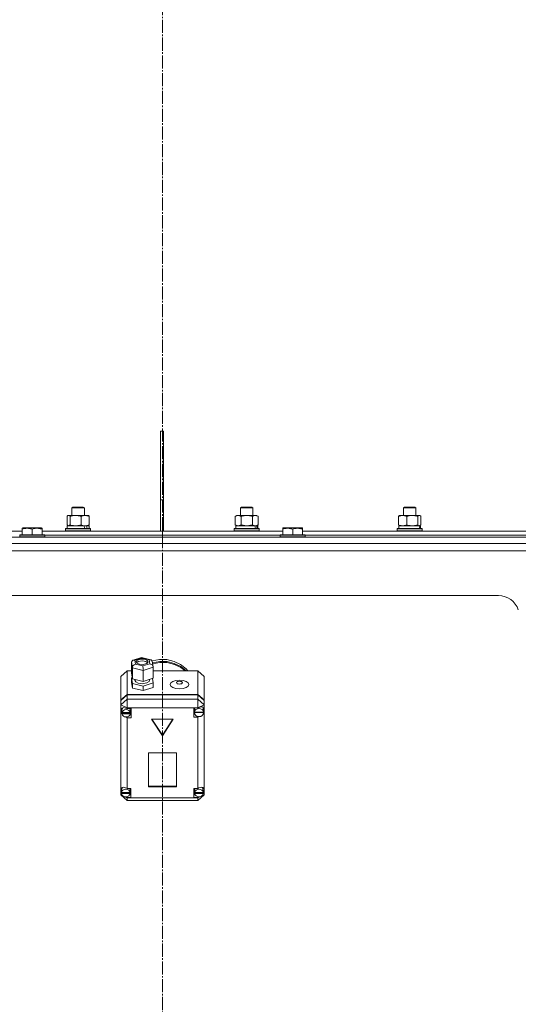
# Model space of a CAD drawing. Units: millimetres. Extents: x 0 to 17382, y -6 to 11880.
# Drawn here: x 3095 to 3574, y 6440 to 7385 of the extents above; entities that cross this region are included whole.
import ezdxf

# ---------------------------------------------------------------- set-up
doc = ezdxf.new("R2010")
doc.units = ezdxf.units.MM
doc.linetypes.add('K5LT_AXLED', pattern=[17.05, 12.55, -1.5, 1.5, -1.5])
doc.linetypes.add('K5LT_THIN', pattern=[0])
for name, color, linetype, true_color in [('OSI', 2, 'Continuous', 0xffff00), ('R', 1, 'Continuous', 0xff0000), ('WELDING', 7, 'Continuous', 0xffffff)]:
    doc.layers.add(name, color=color, linetype=linetype, true_color=true_color)

msp = doc.modelspace()

# ---------------------------------------------------------------- linework, layer by layer
at = {"layer": 'OSI', "color": 30, "linetype": 'K5LT_AXLED', "lineweight": 18, "true_color": 0xff8000}
msp.add_line((3232.38, 11016.87), (3232.38, 5475.2), dxfattribs=at)
at = {"layer": 'R', "color": 7, "linetype": 'K5LT_THIN', "lineweight": 18}
for p, q in [((3230.38, 6924.6), (3230.38, 6990.6)), ((3233.38, 6990.6), (3230.38, 6990.6)), ((3233.38, 6924.6), (3233.38, 6990.6)), ((3145.45, 6917.03), (3146.45, 6917.6)), ((3146.45, 6917.6), (3156.45, 6917.6)), ((3157.45, 6917.03), (3156.45, 6917.6)), ((3233.38, 6924.6), (3230.38, 6924.6)), ((3230.38, 6894.6), (3230.38, 6924.6)), ((3233.38, 6894.6), (3233.38, 6924.6)), ((3307.3, 6917.03), (3308.3, 6917.6)), ((3308.3, 6917.6), (3318.3, 6917.6)), ((3319.3, 6917.03), (3318.3, 6917.6)), ((3463.64, 6917.03), (3464.64, 6917.6)), ((3464.64, 6917.6), (3474.64, 6917.6)), ((3475.64, 6917.03), (3474.64, 6917.6)), ((3140.86, 6900.45), (3140.86, 6908.75)), ((3141.62, 6909.41), (3141.95, 6909.6)), ((3141.95, 6909.6), (3158.17, 6909.6)), ((3143.69, 6900.45), (3143.69, 6908.75)), ((3145.45, 6909.6), (3145.45, 6917.03)), ((3145.45, 6917.03), (3157.45, 6917.03)), ((3154.29, 6900.45), (3154.29, 6908.75)), ((3157.45, 6909.6), (3157.45, 6917.03)), ((3158.17, 6909.6), (3160.95, 6909.6)), ((3161.29, 6909.41), (3160.95, 6909.6)), ((3162.05, 6900.45), (3162.05, 6908.75)), ((3302.33, 6908.75), (3303.8, 6909.6)), ((3302.33, 6900.45), (3302.33, 6908.75)), ((3303.8, 6909.6), (3321.53, 6909.6)), ((3307.3, 6909.6), (3307.3, 6917.03)), ((3307.3, 6917.03), (3319.3, 6917.03)), ((3307.82, 6900.45), (3307.82, 6908.75)), ((3318.79, 6900.45), (3318.79, 6908.75)), ((3319.3, 6909.6), (3319.3, 6917.03)), ((3321.53, 6909.6), (3322.8, 6909.6)), ((3324.27, 6908.75), (3322.8, 6909.6)), ((3324.27, 6900.45), (3324.27, 6908.75)), ((3459.05, 6900.45), (3459.05, 6908.75)), ((3459.81, 6909.41), (3460.14, 6909.6)), ((3460.14, 6909.6), (3478.82, 6909.6)), ((3463.64, 6909.6), (3463.64, 6917.03)), ((3463.64, 6917.03), (3475.64, 6917.03)), ((3466.8, 6900.45), (3466.8, 6908.75)), ((3475.64, 6909.6), (3475.64, 6917.03)), ((3477.4, 6900.45), (3477.4, 6908.75)), ((3478.82, 6909.6), (3479.14, 6909.6)), ((3479.48, 6909.41), (3479.14, 6909.6)), ((3480.24, 6900.45), (3480.24, 6908.75)), ((3140.95, 6897.1), (3140.95, 6899.6)), ((3140.95, 6899.6), (3157.07, 6899.6)), ((3141.62, 6899.8), (3141.95, 6899.6)), ((3158.17, 6899.6), (3157.07, 6899.6)), ((3158.85, 6899.6), (3158.17, 6899.6)), ((3159.56, 6899.6), (3158.85, 6899.6)), ((3159.56, 6899.6), (3161.95, 6899.6)), ((3161.29, 6899.8), (3160.95, 6899.6)), ((3161.95, 6897.1), (3161.95, 6899.6)), ((3302.33, 6900.45), (3303.8, 6899.6)), ((3302.8, 6897.1), (3302.8, 6899.6)), ((3302.8, 6899.6), (3321.03, 6899.6)), ((3321.53, 6899.6), (3321.03, 6899.6)), ((3321.99, 6899.6), (3321.53, 6899.6)), ((3322.86, 6899.6), (3321.99, 6899.6)), ((3324.27, 6900.45), (3322.8, 6899.6)), ((3322.86, 6899.6), (3323.8, 6899.6)), ((3323.8, 6897.1), (3323.8, 6899.6)), ((3459.14, 6897.1), (3459.14, 6899.6)), ((3459.14, 6899.6), (3478.94, 6899.6)), ((3459.81, 6899.8), (3460.14, 6899.6)), ((3479.03, 6899.6), (3478.94, 6899.6)), ((3480, 6899.6), (3479.03, 6899.6)), ((3479.48, 6899.8), (3479.14, 6899.6)), ((3480, 6899.6), (3480.14, 6899.6)), ((3480.14, 6897.1), (3480.14, 6899.6)), ((2866.88, 6894.6), (3097.88, 6894.6)), ((3095.38, 6890.8), (3095.55, 6891.1)), ((3095.38, 6890.8), (3095.38, 6888.9)), ((3119.38, 6890.8), (3095.38, 6890.8)), ((3119.2, 6891.1), (3095.55, 6891.1)), ((3097.88, 6897.3), (3098.41, 6897.6)), ((3097.88, 6896.45), (3097.88, 6897.3)), ((3097.88, 6896.45), (3097.88, 6891.1)), ((3116.35, 6897.6), (3098.41, 6897.6)), ((3107.38, 6896.45), (3107.38, 6891.1)), ((3116.88, 6897.3), (3116.35, 6897.6)), ((3116.88, 6897.3), (3116.88, 6896.45)), ((3116.88, 6896.45), (3116.88, 6891.1)), ((3116.88, 6894.6), (3232.38, 6894.6)), ((3119.38, 6890.8), (3119.2, 6891.1)), ((3119.38, 6890.8), (3119.38, 6888.9)), ((3119.38, 6890.6), (3232.38, 6890.6)), ((3119.38, 6890.6), (3232.38, 6890.6)), ((3139.45, 6896.8), (3139.62, 6897.1)), ((3139.45, 6894.9), (3139.45, 6896.8)), ((3139.45, 6896.8), (3163.45, 6896.8)), ((3139.45, 6894.9), (3139.62, 6894.6)), ((3139.45, 6894.9), (3163.45, 6894.9)), ((3139.62, 6897.1), (3163.28, 6897.1)), ((3163.45, 6896.8), (3163.28, 6897.1)), ((3163.45, 6894.9), (3163.28, 6894.6)), ((3163.45, 6894.9), (3163.45, 6896.8)), ((3233.38, 6894.6), (3230.38, 6894.6)), ((3232.38, 6890.6), (3232.38, 6894.6)), ((3232.38, 6890.6), (3232.38, 6894.6)), ((3232.38, 6894.6), (3347.88, 6894.6)), ((3232.38, 6888.6), (3232.38, 6890.6)), ((3232.38, 6888.6), (3232.38, 6890.6)), ((3232.38, 6890.6), (3345.38, 6890.6)), ((3232.38, 6890.6), (3345.38, 6890.6)), ((3301.3, 6896.8), (3301.48, 6897.1)), ((3301.3, 6894.9), (3301.3, 6896.8)), ((3301.3, 6896.8), (3325.3, 6896.8)), ((3301.3, 6894.9), (3301.48, 6894.6)), ((3301.3, 6894.9), (3325.3, 6894.9)), ((3301.48, 6897.1), (3325.13, 6897.1)), ((3325.3, 6896.8), (3325.13, 6897.1)), ((3325.3, 6894.9), (3325.13, 6894.6)), ((3325.3, 6894.9), (3325.3, 6896.8)), ((3345.38, 6890.8), (3345.55, 6891.1)), ((3345.38, 6890.8), (3345.38, 6888.9)), ((3369.38, 6890.8), (3345.38, 6890.8)), ((3369.2, 6891.1), (3345.55, 6891.1)), ((3347.88, 6897.3), (3348.41, 6897.6)), ((3347.88, 6896.45), (3347.88, 6897.3)), ((3347.88, 6896.45), (3347.88, 6891.1)), ((3366.35, 6897.6), (3348.41, 6897.6)), ((3357.38, 6896.45), (3357.38, 6891.1)), ((3366.88, 6897.3), (3366.35, 6897.6)), ((3366.88, 6897.3), (3366.88, 6896.45)), ((3366.88, 6896.45), (3366.88, 6891.1)), ((3366.88, 6894.6), (3597.88, 6894.6)), ((3369.38, 6890.8), (3369.2, 6891.1)), ((3369.38, 6890.8), (3369.38, 6888.9)), ((3369.38, 6890.6), (3595.38, 6890.6)), ((3369.38, 6890.6), (3595.38, 6890.6)), ((3457.64, 6896.8), (3457.81, 6897.1)), ((3457.64, 6894.9), (3457.64, 6896.8)), ((3457.64, 6896.8), (3481.64, 6896.8)), ((3457.64, 6894.9), (3457.81, 6894.6)), ((3457.64, 6894.9), (3481.64, 6894.9)), ((3457.81, 6897.1), (3481.47, 6897.1)), ((3481.64, 6896.8), (3481.47, 6897.1)), ((3481.64, 6894.9), (3481.47, 6894.6)), ((3481.64, 6894.9), (3481.64, 6896.8)), ((3232.38, 6888.6), (2532.38, 6888.6)), ((3232.38, 6882.6), (2532.38, 6882.6)), ((3119.38, 6888.9), (3095.38, 6888.9)), ((3095.38, 6888.9), (3095.55, 6888.6)), ((3119.38, 6888.9), (3119.2, 6888.6)), ((3232.38, 6882.6), (3232.38, 6888.6)), ((3232.38, 6888.6), (3932.38, 6888.6)), ((3232.38, 6882.6), (3232.38, 6888.6)), ((3232.38, 6882.6), (3932.38, 6882.6)), ((3369.38, 6888.9), (3345.38, 6888.9)), ((3345.38, 6888.9), (3345.55, 6888.6)), ((3369.38, 6888.9), (3369.2, 6888.6)), ((3925.38, 6875.6), (2539.38, 6875.6)), ((3554.96, 6832.6), (2909.79, 6832.6)), ((3202.69, 6768.66), (3203.51, 6770.27)), ((3203.49, 6763.27), (3202.69, 6768.66)), ((3202.69, 6768.66), (3202.69, 6758.06)), ((3203.51, 6770.27), (3204.1, 6770.56)), ((3204.1, 6770.56), (3205.8, 6770.6)), ((3204.13, 6770.57), (3212.37, 6773.17)), ((3212.5, 6772.72), (3205.8, 6770.6)), ((3205.8, 6770.6), (3206.37, 6766.83)), ((3206.37, 6766.83), (3213.63, 6765.17)), ((3207.16, 6769.28), (3207.15, 6769.12)), ((3207.15, 6769.12), (3207.93, 6767.77)), ((3208.26, 6770.7), (3207.16, 6769.28)), ((3209.22, 6769.41), (3207.47, 6768.23)), ((3207.93, 6767.77), (3210.22, 6766.74)), ((3211.8, 6771.75), (3208.26, 6770.7)), ((3213.31, 6770.02), (3209.22, 6769.41)), ((3210.22, 6766.74), (3213.94, 6766.49)), ((3215.53, 6771.49), (3211.8, 6771.75)), ((3212.37, 6773.17), (3212.38, 6773.18)), ((3212.38, 6773.18), (3212.5, 6772.72)), ((3212.38, 6773.17), (3221.23, 6771.15)), ((3219.77, 6771.06), (3212.5, 6772.72)), ((3216.53, 6769.41), (3213.31, 6770.02)), ((3213.63, 6765.17), (3220.33, 6767.29)), ((3213.94, 6766.49), (3217.48, 6767.53)), ((3217.81, 6770.47), (3215.53, 6771.49)), ((3218.27, 6768.23), (3216.53, 6769.41)), ((3217.48, 6767.53), (3218.58, 6768.96)), ((3218.59, 6769.12), (3217.81, 6770.47)), ((3218.58, 6768.96), (3218.59, 6769.12)), ((3221.26, 6771.15), (3219.77, 6771.06)), ((3220.33, 6767.29), (3219.77, 6771.06)), ((3220.33, 6767.29), (3222.44, 6766.11)), ((3221.57, 6771.04), (3221.26, 6771.15)), ((3222.61, 6769.67), (3221.57, 6771.04)), ((3222.44, 6766.11), (3223.41, 6764.3)), ((3222.54, 6769.98), (3229.5, 6771.33)), ((3222.62, 6769.65), (3223.42, 6764.28)), ((3222.83, 6768.2), (3229.81, 6769.48)), ((3222.97, 6767.3), (3229.95, 6768.55)), ((3222.97, 6767.3), (3229.95, 6768.55)), ((3229.5, 6771.33), (3236.62, 6771.18)), ((3229.81, 6769.48), (3236.93, 6769.27)), ((3229.95, 6768.55), (3237.06, 6768.31)), ((3229.95, 6768.55), (3237.06, 6768.31)), ((3236.62, 6771.18), (3243.5, 6769.56)), ((3236.93, 6769.27), (3243.79, 6767.58)), ((3237.06, 6768.31), (3243.92, 6766.6)), ((3237.06, 6768.31), (3243.92, 6766.6)), ((3243.5, 6769.56), (3249.75, 6766.55)), ((3243.79, 6767.58), (3250.01, 6764.52)), ((3243.92, 6766.6), (3250.12, 6763.51)), ((3243.92, 6766.6), (3250.12, 6763.51)), ((3249.75, 6766.55), (3255.03, 6762.32)), ((3198.38, 6760.35), (3192.38, 6755.05)), ((3198.38, 6760.35), (3198.38, 6737.87)), ((3202.69, 6760.35), (3198.38, 6760.35)), ((3202.69, 6758.06), (3203.49, 6752.67)), ((3203.49, 6763.27), (3203.49, 6752.67)), ((3213.87, 6760.9), (3203.49, 6763.27)), ((3223.45, 6763.92), (3213.87, 6760.9)), ((3213.87, 6760.9), (3213.87, 6750.3)), ((3223.41, 6764.3), (3223.45, 6763.92)), ((3223.45, 6763.92), (3223.45, 6753.32)), ((3266.38, 6760.35), (3223.45, 6760.35)), ((3250.01, 6764.52), (3255.12, 6760.35)), ((3250.12, 6763.51), (3254.17, 6760.35)), ((3250.12, 6763.51), (3254.17, 6760.35)), ((3255.03, 6762.32), (3256.79, 6760.35)), ((3266.38, 6737.87), (3266.38, 6760.35)), ((3266.38, 6760.35), (3272.38, 6755.05)), ((3192.38, 6732.57), (3192.38, 6755.05)), ((3203.32, 6753.84), (3202.69, 6753.64)), ((3202.69, 6753.64), (3202.69, 6749.23)), ((3202.69, 6753.64), (3203.49, 6748.25)), ((3202.69, 6749.23), (3203.49, 6743.83)), ((3203.49, 6752.67), (3213.87, 6750.3)), ((3203.49, 6748.25), (3203.49, 6743.83)), ((3203.49, 6748.25), (3213.87, 6745.88)), ((3206.02, 6752.09), (3206.02, 6751.4)), ((3206.02, 6751.4), (3206.81, 6749.89)), ((3206.81, 6749.89), (3209.11, 6748.68)), ((3209.11, 6748.68), (3212.93, 6748.12)), ((3212.93, 6748.12), (3217.46, 6748.86)), ((3213.87, 6750.3), (3223.45, 6753.32)), ((3213.87, 6745.88), (3223.45, 6748.9)), ((3217.46, 6748.86), (3219.66, 6750.35)), ((3219.66, 6750.35), (3220.03, 6751.4)), ((3220.03, 6752.24), (3220.03, 6751.4)), ((3223.45, 6748.9), (3222.82, 6753.12)), ((3223.45, 6748.9), (3223.45, 6744.48)), ((3272.38, 6755.05), (3272.38, 6732.57)), ((3192.38, 6732.57), (3198.38, 6737.87)), ((3198.38, 6737.87), (3266.38, 6737.87)), ((3203.49, 6743.83), (3213.87, 6741.46)), ((3213.87, 6745.88), (3213.87, 6741.46)), ((3213.87, 6741.46), (3223.45, 6744.48)), ((3266.38, 6737.87), (3272.38, 6732.57)), ((3192.38, 6732.1), (3198.38, 6737.4)), ((3192.38, 6727.89), (3198.38, 6733.19)), ((3192.38, 6732.1), (3192.38, 6732.57)), ((3192.38, 6727.89), (3192.38, 6732.1)), ((3198.38, 6737.4), (3266.38, 6737.4)), ((3198.38, 6737.4), (3198.38, 6733.19)), ((3198.38, 6725.08), (3198.38, 6733.19)), ((3198.38, 6733.19), (3266.38, 6733.19)), ((3266.38, 6733.19), (3266.38, 6737.4)), ((3266.38, 6737.4), (3272.38, 6732.1)), ((3272.38, 6727.89), (3266.38, 6733.19)), ((3266.38, 6725.08), (3266.38, 6733.19)), ((3272.38, 6732.57), (3272.38, 6732.1)), ((3272.38, 6732.1), (3272.38, 6727.89)), ((3192.38, 6727.89), (3198.38, 6725.08)), ((3192.38, 6647.2), (3192.38, 6727.89)), ((3192.53, 6722.77), (3192.52, 6722.51)), ((3192.52, 6722.54), (3193.36, 6720.12)), ((3192.52, 6722.51), (3193.23, 6719.91)), ((3193.32, 6724.53), (3192.53, 6722.77)), ((3193.23, 6719.91), (3193.56, 6719.32)), ((3195.31, 6725.17), (3193.32, 6724.53)), ((3193.36, 6720.12), (3193.53, 6719.91)), ((3193.56, 6723.15), (3193.51, 6722.58)), ((3193.51, 6720.24), (3193.51, 6722.58)), ((3194.76, 6725.15), (3193.56, 6723.15)), ((3193.56, 6720.78), (3193.56, 6720.31)), ((3201.48, 6720.31), (3193.56, 6720.31)), ((3193.56, 6719.67), (3201.47, 6719.67)), ((3193.56, 6719.2), (3193.56, 6719.67)), ((3193.56, 6719.2), (3201.47, 6719.2)), ((3198.38, 6724.12), (3195.31, 6725.17)), ((3198.38, 6725.08), (3198.38, 6724.19)), ((3266.38, 6725.08), (3198.38, 6725.08)), ((3198.38, 6724.19), (3198.38, 6724.12)), ((3198.38, 6724.19), (3202.52, 6724.19)), ((3201.52, 6722.58), (3201.09, 6724.19)), ((3201.47, 6719.67), (3201.52, 6720.24)), ((3201.47, 6719.67), (3201.47, 6719.2)), ((3201.48, 6720.31), (3201.48, 6720.78)), ((3201.52, 6720.24), (3201.48, 6720.78)), ((3201.52, 6720.24), (3201.52, 6722.58)), ((3202.52, 6724.19), (3202.52, 6715.35)), ((3266.38, 6724.81), (3262.48, 6724.81)), ((3262.48, 6724.81), (3262.48, 6715.97)), ((3263.44, 6724.81), (3263.05, 6723.2)), ((3263.05, 6720.86), (3263.05, 6723.2)), ((3263.05, 6720.78), (3271.91, 6720.78)), ((3263.05, 6720.31), (3263.05, 6720.78)), ((3263.05, 6720.31), (3271.91, 6720.31)), ((3263.09, 6721.37), (3263.09, 6720.9)), ((3271.87, 6720.9), (3263.09, 6720.9)), ((3266.38, 6725.08), (3272.38, 6727.89)), ((3266.38, 6724.81), (3266.38, 6725.08)), ((3266.38, 6724.7), (3266.38, 6724.81)), ((3271.09, 6725.47), (3270.84, 6725.76)), ((3271.91, 6723.2), (3271.09, 6725.47)), ((3271.87, 6720.9), (3271.87, 6721.37)), ((3271.87, 6721.37), (3271.91, 6720.86)), ((3271.91, 6720.86), (3271.91, 6723.2)), ((3271.91, 6721.15), (3272.38, 6722.31)), ((3271.91, 6720.93), (3272.38, 6722.31)), ((3271.91, 6720.86), (3271.91, 6720.78)), ((3271.91, 6720.78), (3271.91, 6720.31)), ((3272.38, 6727.89), (3272.38, 6724.1)), ((3272.38, 6724.1), (3272.38, 6722.31)), ((3272.38, 6722.31), (3272.38, 6646.5)), ((3196.45, 6716.36), (3198.38, 6715.42)), ((3198.38, 6716.31), (3198.38, 6715.42)), ((3198.38, 6715.42), (3198.38, 6715.35)), ((3202.52, 6715.35), (3198.38, 6715.35)), ((3198.38, 6715.35), (3198.38, 6647.61)), ((3202.52, 6718.16), (3201.09, 6718.16)), ((3242.77, 6714.12), (3221.99, 6714.12)), ((3221.99, 6714.12), (3232.38, 6698.21)), ((3222.29, 6714.12), (3232.38, 6698.68)), ((3232.38, 6698.68), (3242.46, 6714.12)), ((3232.38, 6698.21), (3242.77, 6714.12)), ((3262.48, 6718.78), (3263.44, 6718.78)), ((3262.48, 6715.97), (3266.38, 6715.97)), ((3266.38, 6716.6), (3266.38, 6716.08)), ((3266.38, 6716.08), (3267.46, 6716.48)), ((3266.38, 6715.97), (3266.38, 6716.08)), ((3266.38, 6647.61), (3266.38, 6715.97)), ((3232.38, 6698.68), (3232.38, 6698.21)), ((3245.87, 6681.78), (3218.89, 6681.78)), ((3218.89, 6681.78), (3218.89, 6649.28)), ((3245.87, 6649.28), (3245.87, 6681.78)), ((3192.38, 6644.82), (3192.38, 6647.2)), ((3192.38, 6641.3), (3192.38, 6644.82)), ((3192.38, 6644.82), (3192.98, 6643.63)), ((3192.38, 6644.82), (3193, 6643.32)), ((3193.04, 6646.66), (3192.98, 6646.01)), ((3192.98, 6643.66), (3192.98, 6646.01)), ((3193.01, 6644.1), (3193.01, 6643.63)), ((3201.38, 6643.63), (3193.01, 6643.63)), ((3193.01, 6643.23), (3201.38, 6643.23)), ((3193.01, 6642.77), (3193.01, 6643.23)), ((3194.29, 6648.71), (3193.04, 6646.66)), ((3198.38, 6647.61), (3198.38, 6647.49)), ((3198.38, 6647.61), (3202.19, 6647.61)), ((3201.41, 6646.01), (3201, 6647.61)), ((3201.38, 6643.63), (3201.38, 6644.1)), ((3201.41, 6643.66), (3201.38, 6644.1)), ((3201.38, 6643.23), (3201.41, 6643.66)), ((3201.38, 6643.23), (3201.38, 6642.77)), ((3201.41, 6643.66), (3201.41, 6646.01)), ((3202.19, 6647.61), (3202.19, 6638.78)), ((3218.89, 6649.75), (3245.87, 6649.75)), ((3218.89, 6649.28), (3245.87, 6649.28)), ((3262.41, 6647.61), (3262.41, 6638.78)), ((3266.38, 6647.61), (3262.41, 6647.61)), ((3263.65, 6647.61), (3263.23, 6646.01)), ((3263.23, 6643.66), (3263.23, 6646.01)), ((3263.25, 6644.07), (3263.25, 6643.6)), ((3271.56, 6643.6), (3263.25, 6643.6)), ((3263.26, 6642.77), (3263.26, 6643.23)), ((3263.26, 6643.23), (3271.56, 6643.23)), ((3266.38, 6647.52), (3266.38, 6647.61)), ((3270.77, 6648.2), (3270.35, 6648.63)), ((3271.59, 6646.01), (3270.77, 6648.2)), ((3271.56, 6643.16), (3272.38, 6645.51)), ((3271.56, 6643.6), (3271.56, 6644.07)), ((3271.59, 6643.66), (3271.56, 6644.07)), ((3271.56, 6643.23), (3271.59, 6643.66)), ((3271.56, 6643.23), (3271.56, 6642.77)), ((3271.59, 6643.66), (3271.59, 6646.01)), ((3271.59, 6643.58), (3272.38, 6645.51)), ((3272.38, 6646.5), (3272.38, 6645.51)), ((3272.38, 6645.51), (3272.38, 6641.3)), ((3192.38, 6641.3), (3198.38, 6636)), ((3192.38, 6641.3), (3194.61, 6640.25)), ((3193.01, 6642.77), (3201.38, 6642.77)), ((3195.88, 6639.66), (3198.38, 6638.49)), ((3196.89, 6639.48), (3198.38, 6638.9)), ((3198.38, 6639.62), (3198.38, 6638.9)), ((3198.38, 6638.9), (3198.38, 6638.78)), ((3198.38, 6638.78), (3198.38, 6638.49)), ((3202.19, 6638.78), (3198.38, 6638.78)), ((3198.38, 6636), (3198.38, 6638.49)), ((3198.38, 6638.49), (3266.38, 6638.49)), ((3266.38, 6636), (3198.38, 6636)), ((3202.19, 6641.59), (3201, 6641.59)), ((3262.41, 6641.59), (3263.65, 6641.59)), ((3262.41, 6638.78), (3266.38, 6638.78)), ((3263.26, 6642.77), (3271.56, 6642.77)), ((3266.38, 6638.49), (3272.38, 6641.3)), ((3266.38, 6636), (3272.38, 6641.3)), ((3266.38, 6639.62), (3266.38, 6638.87)), ((3266.38, 6638.87), (3267.94, 6639.53)), ((3266.38, 6638.78), (3266.38, 6638.87)), ((3266.38, 6638.49), (3266.38, 6638.78)), ((3266.38, 6636), (3266.38, 6638.49))]:
    msp.add_line(p, q, dxfattribs=at)
msp.add_arc((3554.96, 6812.6), 20, 18.43495, 90, dxfattribs=at)
for centre, major_axis, ratio, start_param, end_param in [((3151.45, 6894.68), (-8.18, 22.39), 0.294295, 4.713361, 4.825962), ((3151.45, 6901.77), (-8.18, 22.39), 0.294295, 4.396383, 4.508776), ((3313.3, 6894.68), (-6.17, 22.4), 0.379473, 4.716306, 4.828907), ((3313.3, 6901.77), (-6.17, 22.4), 0.379473, 4.399328, 4.511721), ((3469.64, 6894.68), (-3.39, 22.47), 0.442372, 4.75384, 4.866441), ((3469.64, 6901.77), (-3.39, 22.47), 0.442372, 4.436862, 4.549255), ((3206.37, 6764.18), (-2.4, -2.22), 0.714058, 4.128017, 5.698813), ((3213.63, 6762.52), (-0.13, 3.11), 0.066245, 4.161587, 5.732383), ((3197.52, 6720.24), (-4.01, 0), 0.883573, 6.128401, 6.283185), ((3197.52, 6720.24), (-4.01, 0), 0.883573, 0, 0.160694), ((3197.52, 6719.77), (4.01, 0), 0.883573, 0.154784, 2.986809), ((3197.52, 6719.77), (-4.01, 0), 0.883573, 0.160694, 2.980898), ((3267.48, 6720.86), (-4.43, 0), 0.883573, 6.152843, 6.283185), ((3267.48, 6720.86), (-4.43, 0), 0.883573, 0, 0.0202), ((3267.48, 6720.39), (-4.43, 0), 0.883573, 0.0202, 3.121393), ((3267.48, 6720.39), (4.43, 0), 0.883573, 0.130342, 3.01125), ((3267.48, 6720.91), (-4.28, -4.28), 0.601769, 2.803546, 4.393171), ((3197.19, 6643.75), (4.28, -4.28), 0.601769, 1.873275, 3.41057), ((3197.19, 6643.66), (-4.22, 0), 0.883573, 6.167259, 6.283185), ((3197.19, 6643.66), (-4.22, 0), 0.883573, 0, 0.11569), ((3197.19, 6643.2), (4.22, 0), 0.883573, 0.115926, 3.025666), ((3267.41, 6643.66), (-4.18, 0), 0.883573, 6.174371, 6.283185), ((3267.41, 6643.66), (-4.18, 0), 0.883573, 0, 0.116709), ((3267.41, 6643.2), (4.18, 0), 0.883573, 0.108814, 3.032779), ((3267.41, 6643.68), (-4.28, -4.28), 0.601769, 2.7122, 4.378464), ((3197.19, 6643.2), (-4.22, 0), 0.883573, 0.11569, 3.025903), ((3267.41, 6643.2), (-4.18, 0), 0.883573, 0.116709, 3.024884)]:
    msp.add_ellipse(centre, major_axis=major_axis, ratio=ratio, start_param=start_param, end_param=end_param, dxfattribs=at)
for centre, major_axis in [((3248.74, 6747.33), (9.07, 0)), ((3248.74, 6749.1), (2.92, 0))]:
    msp.add_ellipse(centre, major_axis=major_axis, ratio=0.468294, dxfattribs=at)
at = {"layer": 'WELDING', "color": 7, "linetype": 'K5LT_THIN', "lineweight": 18}
for p, q in [((3141.62, 6909.41), (3140.86, 6908.75)), ((3142.2, 6909.6), (3141.62, 6909.41)), ((3143.69, 6908.75), (3142.2, 6909.6)), ((3161.29, 6909.41), (3162.05, 6908.75)), ((3459.05, 6908.75), (3459.81, 6909.41)), ((3479.48, 6909.41), (3478.82, 6909.6)), ((3480.24, 6908.75), (3479.48, 6909.41)), ((3140.86, 6900.45), (3141.62, 6899.8)), ((3141.62, 6899.8), (3142.28, 6899.6)), ((3142.28, 6899.6), (3143.68, 6900.44)), ((3143.68, 6900.44), (3143.69, 6900.45)), ((3162.05, 6900.45), (3161.29, 6899.8)), ((3302.33, 6900.45), (3305.08, 6899.6)), ((3305.08, 6899.6), (3307.8, 6900.44)), ((3307.8, 6900.44), (3307.82, 6900.45)), ((3307.82, 6900.45), (3313.3, 6899.6)), ((3313.3, 6899.6), (3318.72, 6900.43)), ((3318.72, 6900.43), (3318.79, 6900.45)), ((3459.81, 6899.8), (3459.05, 6900.45)), ((3478.82, 6899.6), (3479.48, 6899.8)), ((3479.48, 6899.8), (3480.24, 6900.45))]:
    msp.add_line(p, q, dxfattribs=at)
for points, knots in [([(3154.29, 6908.75), (3153.67, 6908.94), (3152.76, 6909.18), (3151.65, 6909.38), (3150.98, 6909.48), (3150.4, 6909.54), (3149.81, 6909.59), (3149.22, 6909.61), (3148.64, 6909.6), (3148.06, 6909.58), (3147.4, 6909.53), (3146.6, 6909.43), (3145.33, 6909.2), (3144.34, 6908.95), (3143.69, 6908.75)], [0, 0, 0, 0, 2.72415, 3.912285, 4.716446, 5.530362, 6.353984, 7.180289, 7.997717, 8.810544, 9.605533, 10.761675, 12.184093, 15, 15, 15, 15]), ([(3158.17, 6909.6), (3157.99, 6909.6), (3157.64, 6909.59), (3157.12, 6909.54), (3156.6, 6909.46), (3155.94, 6909.32), (3155.18, 6909.1), (3154.58, 6908.87), (3154.29, 6908.75)], [0, 0, 0, 0, 1.192024, 2.404251, 3.60809, 4.765234, 6.955738, 9, 9, 9, 9]), ([(3162.05, 6908.75), (3161.64, 6908.92), (3161.02, 6909.14), (3160.23, 6909.36), (3159.68, 6909.47), (3159.18, 6909.55), (3158.67, 6909.59), (3158.34, 6909.6), (3158.17, 6909.6)], [0, 0, 0, 0, 2.905563, 4.375924, 5.511195, 6.679161, 7.850161, 9, 9, 9, 9]), ([(3307.82, 6908.75), (3307.5, 6908.94), (3307.03, 6909.18), (3306.45, 6909.38), (3306.11, 6909.48), (3305.81, 6909.54), (3305.5, 6909.59), (3305.2, 6909.61), (3304.89, 6909.6), (3304.59, 6909.58), (3304.25, 6909.53), (3303.84, 6909.43), (3303.18, 6909.2), (3302.67, 6908.95), (3302.33, 6908.75)], [0, 0, 0, 0, 2.72415, 3.912285, 4.716446, 5.530362, 6.353984, 7.180289, 7.997717, 8.810544, 9.605533, 10.761675, 12.184093, 15, 15, 15, 15]), ([(3318.79, 6908.75), (3318.14, 6908.94), (3317.2, 6909.18), (3316.05, 6909.38), (3315.36, 6909.48), (3314.76, 6909.54), (3314.15, 6909.59), (3313.54, 6909.61), (3312.94, 6909.6), (3312.34, 6909.58), (3311.65, 6909.53), (3310.82, 6909.43), (3309.51, 6909.2), (3308.49, 6908.95), (3307.82, 6908.75)], [0, 0, 0, 0, 2.72415, 3.912285, 4.716446, 5.530362, 6.353984, 7.180289, 7.997717, 8.810544, 9.605533, 10.761675, 12.184093, 15, 15, 15, 15]), ([(3321.53, 6909.6), (3321.41, 6909.6), (3321.16, 6909.59), (3320.79, 6909.54), (3320.42, 6909.46), (3319.96, 6909.32), (3319.42, 6909.1), (3318.99, 6908.87), (3318.79, 6908.75)], [0, 0, 0, 0, 1.192024, 2.404251, 3.60809, 4.765234, 6.955738, 9, 9, 9, 9]), ([(3324.27, 6908.75), (3323.99, 6908.92), (3323.55, 6909.14), (3322.99, 6909.36), (3322.6, 6909.47), (3322.25, 6909.55), (3321.89, 6909.59), (3321.65, 6909.6), (3321.53, 6909.6)], [0, 0, 0, 0, 2.905563, 4.375924, 5.511195, 6.679161, 7.850161, 9, 9, 9, 9]), ([(3466.8, 6908.75), (3466.35, 6908.94), (3465.68, 6909.18), (3464.87, 6909.38), (3464.38, 6909.48), (3463.96, 6909.54), (3463.53, 6909.59), (3463.09, 6909.61), (3462.66, 6909.6), (3462.24, 6909.58), (3461.76, 6909.53), (3461.17, 6909.43), (3460.24, 6909.2), (3459.52, 6908.95), (3459.05, 6908.75)], [0, 0, 0, 0, 2.72415, 3.912285, 4.716446, 5.530362, 6.353984, 7.180289, 7.997717, 8.810544, 9.605533, 10.761675, 12.184093, 15, 15, 15, 15]), ([(3477.4, 6908.75), (3476.77, 6908.94), (3475.86, 6909.18), (3474.75, 6909.38), (3474.09, 6909.48), (3473.51, 6909.54), (3472.92, 6909.59), (3472.33, 6909.61), (3471.74, 6909.6), (3471.16, 6909.58), (3470.51, 6909.53), (3469.7, 6909.43), (3468.43, 6909.2), (3467.45, 6908.95), (3466.8, 6908.75)], [0, 0, 0, 0, 2.72415, 3.912285, 4.716446, 5.530362, 6.353984, 7.180289, 7.997717, 8.810544, 9.605533, 10.761675, 12.184093, 15, 15, 15, 15]), ([(3478.82, 6909.6), (3478.75, 6909.6), (3478.62, 6909.59), (3478.43, 6909.54), (3478.24, 6909.46), (3477.98, 6909.3), (3477.7, 6909.07), (3477.48, 6908.84), (3477.4, 6908.75)], [0, 0, 0, 0, 1.192024, 2.404251, 3.60809, 4.765234, 7.478942, 9, 9, 9, 9]), ([(3143.69, 6900.45), (3144.25, 6900.29), (3145.09, 6900.06), (3146.18, 6899.85), (3146.92, 6899.74), (3147.61, 6899.66), (3148.3, 6899.61), (3148.76, 6899.6), (3148.99, 6899.6)], [0, 0, 0, 0, 2.905563, 4.375924, 5.511195, 6.679161, 7.850161, 9, 9, 9, 9]), ([(3148.99, 6899.6), (3149.23, 6899.6), (3149.71, 6899.61), (3150.43, 6899.66), (3151.14, 6899.75), (3152.03, 6899.89), (3153.08, 6900.11), (3153.9, 6900.33), (3154.29, 6900.45)], [0, 0, 0, 0, 1.192024, 2.404251, 3.60809, 4.765234, 6.955738, 9, 9, 9, 9]), ([(3154.29, 6900.45), (3154.64, 6900.31), (3155.25, 6900.09), (3156.11, 6899.84), (3156.82, 6899.7), (3157.5, 6899.62), (3157.94, 6899.6), (3158.17, 6899.6)], [0, 0, 0, 0, 2.217775, 3.830428, 5.353122, 6.582558, 8, 8, 8, 8]), ([(3158.17, 6899.6), (3158.4, 6899.6), (3158.78, 6899.62), (3159.32, 6899.68), (3159.72, 6899.74), (3160.29, 6899.86), (3161.04, 6900.07), (3161.71, 6900.31), (3162.05, 6900.45)], [0, 0, 0, 0, 1.548206, 2.616755, 3.724998, 4.291764, 6.613357, 9, 9, 9, 9]), ([(3318.79, 6900.45), (3319.04, 6900.31), (3319.47, 6900.09), (3320.08, 6899.84), (3320.58, 6899.7), (3321.06, 6899.62), (3321.37, 6899.6), (3321.53, 6899.6)], [0, 0, 0, 0, 2.217775, 3.830428, 5.353122, 6.582558, 8, 8, 8, 8]), ([(3321.53, 6899.6), (3321.69, 6899.6), (3321.96, 6899.62), (3322.35, 6899.68), (3322.63, 6899.74), (3323.03, 6899.86), (3323.56, 6900.07), (3324.04, 6900.31), (3324.27, 6900.45)], [0, 0, 0, 0, 1.548206, 2.616755, 3.724998, 4.291764, 6.613357, 9, 9, 9, 9]), ([(3459.05, 6900.45), (3459.45, 6900.29), (3460.07, 6900.06), (3460.86, 6899.85), (3461.41, 6899.74), (3461.91, 6899.66), (3462.42, 6899.61), (3462.76, 6899.6), (3462.92, 6899.6)], [0, 0, 0, 0, 2.905563, 4.375924, 5.511195, 6.679161, 7.850161, 9, 9, 9, 9]), ([(3462.92, 6899.6), (3463.1, 6899.6), (3463.45, 6899.61), (3463.98, 6899.66), (3464.49, 6899.75), (3465.15, 6899.89), (3465.92, 6900.11), (3466.51, 6900.33), (3466.8, 6900.45)], [0, 0, 0, 0, 1.192024, 2.404251, 3.60809, 4.765234, 6.955738, 9, 9, 9, 9]), ([(3466.8, 6900.45), (3467.36, 6900.29), (3468.2, 6900.06), (3469.28, 6899.85), (3470.03, 6899.74), (3470.72, 6899.66), (3471.41, 6899.61), (3471.87, 6899.6), (3472.1, 6899.6)], [0, 0, 0, 0, 2.905563, 4.375924, 5.511195, 6.679161, 7.850161, 9, 9, 9, 9]), ([(3472.1, 6899.6), (3472.34, 6899.6), (3472.82, 6899.61), (3473.54, 6899.66), (3474.25, 6899.75), (3475.14, 6899.89), (3476.19, 6900.11), (3477, 6900.33), (3477.4, 6900.45)], [0, 0, 0, 0, 1.192024, 2.404251, 3.60809, 4.765234, 6.955738, 9, 9, 9, 9]), ([(3477.4, 6900.45), (3477.53, 6900.31), (3477.75, 6900.09), (3478.06, 6899.84), (3478.32, 6899.7), (3478.57, 6899.62), (3478.73, 6899.6), (3478.82, 6899.6)], [0, 0, 0, 0, 2.217775, 3.830428, 5.353122, 6.582558, 8, 8, 8, 8]), ([(3107.38, 6896.45), (3106.94, 6896.6), (3106.38, 6896.76), (3105.68, 6896.93), (3105.26, 6897.03), (3104.81, 6897.11), (3104.34, 6897.18), (3103.84, 6897.24), (3103.34, 6897.28), (3102.81, 6897.3), (3102.29, 6897.3), (3101.76, 6897.27), (3101.15, 6897.22), (3100.39, 6897.11), (3099.26, 6896.88), (3098.41, 6896.63), (3097.88, 6896.45)], [0, 0, 0, 0, 2.392038, 3.094773, 3.749673, 4.638938, 5.533553, 6.273967, 7.269403, 8.166492, 9.086699, 10.026159, 10.962726, 12.336972, 14.092661, 17, 17, 17, 17]), ([(3116.88, 6896.45), (3116.44, 6896.6), (3115.88, 6896.76), (3115.18, 6896.93), (3114.76, 6897.03), (3114.31, 6897.11), (3113.84, 6897.18), (3113.34, 6897.24), (3112.84, 6897.28), (3112.31, 6897.3), (3111.79, 6897.3), (3111.26, 6897.27), (3110.65, 6897.22), (3109.89, 6897.11), (3108.76, 6896.88), (3107.91, 6896.63), (3107.38, 6896.45)], [0, 0, 0, 0, 2.392038, 3.094773, 3.749673, 4.638938, 5.533553, 6.273967, 7.269403, 8.166492, 9.086699, 10.026159, 10.962726, 12.336972, 14.092661, 17, 17, 17, 17]), ([(3357.38, 6896.45), (3356.94, 6896.6), (3356.38, 6896.76), (3355.68, 6896.93), (3355.26, 6897.03), (3354.81, 6897.11), (3354.34, 6897.18), (3353.84, 6897.24), (3353.34, 6897.28), (3352.81, 6897.3), (3352.29, 6897.3), (3351.76, 6897.27), (3351.15, 6897.22), (3350.39, 6897.11), (3349.26, 6896.88), (3348.41, 6896.63), (3347.88, 6896.45)], [0, 0, 0, 0, 2.392038, 3.094773, 3.749673, 4.638938, 5.533553, 6.273967, 7.269403, 8.166492, 9.086699, 10.026159, 10.962726, 12.336972, 14.092661, 17, 17, 17, 17]), ([(3366.88, 6896.45), (3366.44, 6896.6), (3365.88, 6896.76), (3365.18, 6896.93), (3364.76, 6897.03), (3364.31, 6897.11), (3363.84, 6897.18), (3363.34, 6897.24), (3362.84, 6897.28), (3362.31, 6897.3), (3361.79, 6897.3), (3361.26, 6897.27), (3360.65, 6897.22), (3359.89, 6897.11), (3358.76, 6896.88), (3357.91, 6896.63), (3357.38, 6896.45)], [0, 0, 0, 0, 2.392038, 3.094773, 3.749673, 4.638938, 5.533553, 6.273967, 7.269403, 8.166492, 9.086699, 10.026159, 10.962726, 12.336972, 14.092661, 17, 17, 17, 17])]:
    msp.add_open_spline(points, degree=3, knots=knots, dxfattribs=at)

doc.saveas('drawing.dxf')
